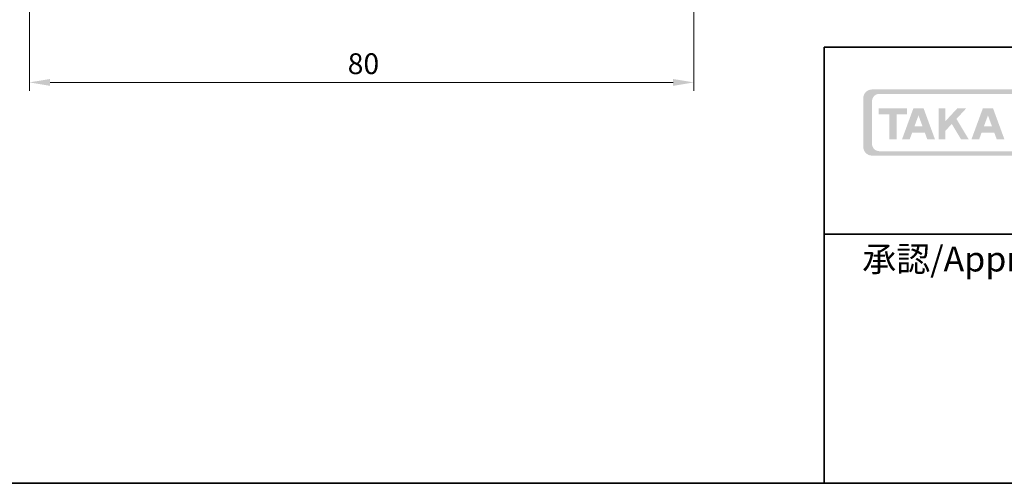
# Model space of a CAD drawing. Units: millimetres. Extents: x 0 to 2190, y 0 to 422.
# Drawn here: x 619 to 738, y 0 to 56 of the extents above; entities that cross this region are included whole.
import ezdxf
from ezdxf.enums import TextEntityAlignment as Align

# ---------------------------------------------------------------- set-up
doc = ezdxf.new("R2010")
doc.units = ezdxf.units.MM
doc.layers.get('Defpoints').update_dxf_attribs({"lineweight": 25})
for name, color, linetype, lineweight in [('Border (ISO)', 7, 'Continuous', 35), ('Dimension (ISO)', 7, 'Continuous', 18), ('Title (ISO)', 7, 'Continuous', 35)]:
    doc.layers.add(name, color=color, linetype=linetype, lineweight=lineweight)
doc.layers.add('Hatch (ISO)', color=1, linetype='Continuous', lineweight=18, true_color=0xff0000)
doc.styles.add('Note Text (TK)', font='MS PGothic.ttf')
doc.styles.add('文字スタイル67', font='arial.ttf')
doc.dimstyles.new('Default - Method 1b (TK)', dxfattribs={"dimtxt": 2.5, "dimasz": 2.5, "dimexe": 1, "dimexo": 1.5, "dimgap": 1, "dimtad": 1, "dimtoh": 1, "dimrnd": 1e-08, "dimdsep": 46, "dimtxsty": 'Note Text (TK)', "dimcen": 0.09, "dimdle": 5, "dimclrd": 100, "dimclre": 100, "dimclrt": 7, "dimadec": 1, "dimazin": 1, "dimtfac": 1, "dimtmove": 0, "dimatfit": 3, "dimfxl": 0, "dimtolj": 1, "dimlwd": -1, "dimlwe": -1, "dimarcsym": 0})

# ---------------------------------------------------------------- blocks, each defined once
blk = doc.blocks.new('図面枠 tk図枠')
at = {"layer": 'Border (ISO)'}
blk.add_line((14.5, 8), (405.5, 8), dxfattribs=at)
blk = doc.blocks.new('表題欄 tk表題欄')
at = {"layer": 'Hatch (ISO)'}
h = blk.add_hatch(color=256, dxfattribs=at)
edge = h.paths.add_edge_path(flags=0)
edge.add_arc((95.575, 236.299), 0.596, 270, 360)
edge.add_line((96.171, 236.299), (96.171, 239.711))
edge.add_arc((95.575, 239.711), 0.596, 0, 90)
edge.add_line((95.575, 240.307), (79.137, 240.307))
edge.add_arc((79.137, 239.711), 0.596, 90, 180)
edge.add_line((78.541, 239.711), (78.541, 236.299))
edge.add_arc((79.137, 236.299), 0.596, 180, 270)
edge.add_line((79.137, 235.703), (95.575, 235.703))
edge = h.paths.add_edge_path()
edge.add_line((77.839, 239.956), (77.839, 236.054))
edge.add_arc((78.541, 236.054), 0.702, 180, 270)
edge.add_line((78.541, 235.352), (96.171, 235.352))
edge.add_arc((96.171, 236.054), 0.702, 270, 360)
edge.add_line((96.873, 236.054), (96.873, 239.956))
edge.add_arc((96.171, 239.956), 0.702, 0, 90)
edge.add_line((96.171, 240.658), (78.541, 240.658))
edge.add_arc((78.541, 239.956), 0.702, 90, 180)
for points in [[(79.072, 239.148), (79.072, 238.658), (79.921, 238.658), (79.921, 236.658), (80.508, 236.658), (80.508, 238.658), (81.357, 238.658), (81.357, 239.148)], [(85.684, 236.658), (84.943, 237.892), (84.418, 237.325), (84.418, 236.658), (83.896, 236.658), (83.896, 239.148), (84.418, 239.148), (84.418, 238.099), (85.389, 239.148), (86.107, 239.148), (85.319, 238.297), (86.303, 236.658)]]:
    blk.add_hatch(color=256, dxfattribs=at).paths.add_polyline_path(points)
h = blk.add_hatch(color=256, dxfattribs=at)
h.paths.add_polyline_path([(82.59, 237.711), (81.952, 237.711), (82.271, 238.579)], flags=0)
h.paths.add_polyline_path([(82.779, 237.197), (81.764, 237.197), (81.566, 236.658), (80.949, 236.658), (81.863, 239.148), (82.679, 239.148), (83.594, 236.658), (82.977, 236.658)])
h = blk.add_hatch(color=256, dxfattribs=at)
h.paths.add_polyline_path([(87.527, 237.711), (88.165, 237.711), (87.846, 238.579)], flags=0)
h.paths.add_polyline_path([(87.14, 236.658), (87.338, 237.197), (88.354, 237.197), (88.551, 236.658), (89.168, 236.658), (88.254, 239.148), (87.438, 239.148), (86.524, 236.658)])
at = {"layer": 'Title (ISO)'}
for p, q in [((74.709, 244.053), (255.709, 244.053)), ((74.709, 209.053), (74.709, 244.053)), ((74.709, 229.053), (230.709, 229.053)), ((255.709, 209.053), (74.709, 209.053))]:
    blk.add_line(p, q, dxfattribs=at)
at = {"layer": 'Title (ISO)', "color": 1, "true_color": 0xff0000, "insert": (87.209, 227.053), "char_height": 2, "attachment_point": 5, "line_spacing_factor": 1.5, "style": 'Note Text (TK)'}
blk.add_mtext('\\fＭＳ Ｐゴシック|b0|i0;\\H2.0000;承認/Approved', dxfattribs=at)
at = {"layer": 'Title (ISO)', "color": 7}
for tag, p, height, style in [('<品名>_001', (157.496, 235.654), 2.5, 'Note Text (TK)'), ('<Title>_001', (157.709, 230.552), 2, '文字スタイル67'), ('<尺度>_001', (240.631, 222.303), 2.5, 'Note Text (TK)'), ('<ページ_No.>_001', (237.949, 213.303), 2.5, 'Note Text (TK)'), ('<総ページ数>_001', (246.8, 213.303), 2.5, 'Note Text (TK)'), ('作成日_001', (175.625, 211.281), 2.5, 'Note Text (TK)')]:
    blk.add_attdef(tag, p, '', height=height, dxfattribs=dict(at, style=style))
at = {"layer": 'Title (ISO)', "color": 7, "style": 'Note Text (TK)'}
blk.add_attdef('<承認>', text='', height=2.5, dxfattribs=at).set_placement((87.209, 217.053), align=Align.MIDDLE_CENTER)
blk = doc.blocks.new('*D28')
at = {"layer": 'Defpoints', "color": 0, "transparency": 16777216}
for p in [(620.29, 89.01), (700.29, 89.01), (700.29, 48.26)]:
    blk.add_point(p, dxfattribs=at)
at = {"layer": 'Dimension (ISO)', "color": 100, "transparency": 16777216}
for p, q in [((620.29, 87.51), (620.29, 47.26)), ((700.29, 87.51), (700.29, 47.26)), ((622.79, 48.26), (697.79, 48.26))]:
    blk.add_line(p, q, dxfattribs=at)
for points in [[(622.79, 48.67), (622.79, 47.84), (620.29, 48.26)], [(697.79, 48.67), (697.79, 47.84), (700.29, 48.26)]]:
    blk.add_solid(points, dxfattribs=at)
at = {"layer": 'Dimension (ISO)', "color": 7, "transparency": 16777216, "insert": (658.62, 50.51), "char_height": 2.5, "attachment_point": 4, "style": 'Note Text (TK)'}
blk.add_mtext('\\A1;80', dxfattribs=at)

msp = doc.modelspace()

# ---------------------------------------------------------------- block references
at = {"xscale": 1.5, "yscale": 1.5, "zscale": 1.5}
for name, p in [('図面枠 tk図枠', (379.25, -12)), ('表題欄 tk表題欄', (603.9368, -313.5791))]:
    msp.add_blockref(name, p, dxfattribs=at)

# ---------------------------------------------------------------- dimensions: what is measured, and where the dimension line sits
at = {"layer": 'Dimension (ISO)', "color": 100, "true_color": 0x00ff3f}
dim = msp.add_linear_dim(base=(700.2929, 48.2565), p1=(620.2929, 89.0082), p2=(700.2929, 89.0082), angle=180, dimstyle='Default - Method 1b (TK)', override={"dimtoh": 0, "dimdec": 2, "dimtp": 0, "dimtm": 0, "dimtdec": 2, "dimtofl": 0, "dimatfit": 1}, dxfattribs=at)
dim.commit()
dim.dimension.update_dxf_attribs({"geometry": '*D28', "text_midpoint": (660.2929, 48.2565), "dimtype": 160})

doc.saveas('drawing.dxf')
